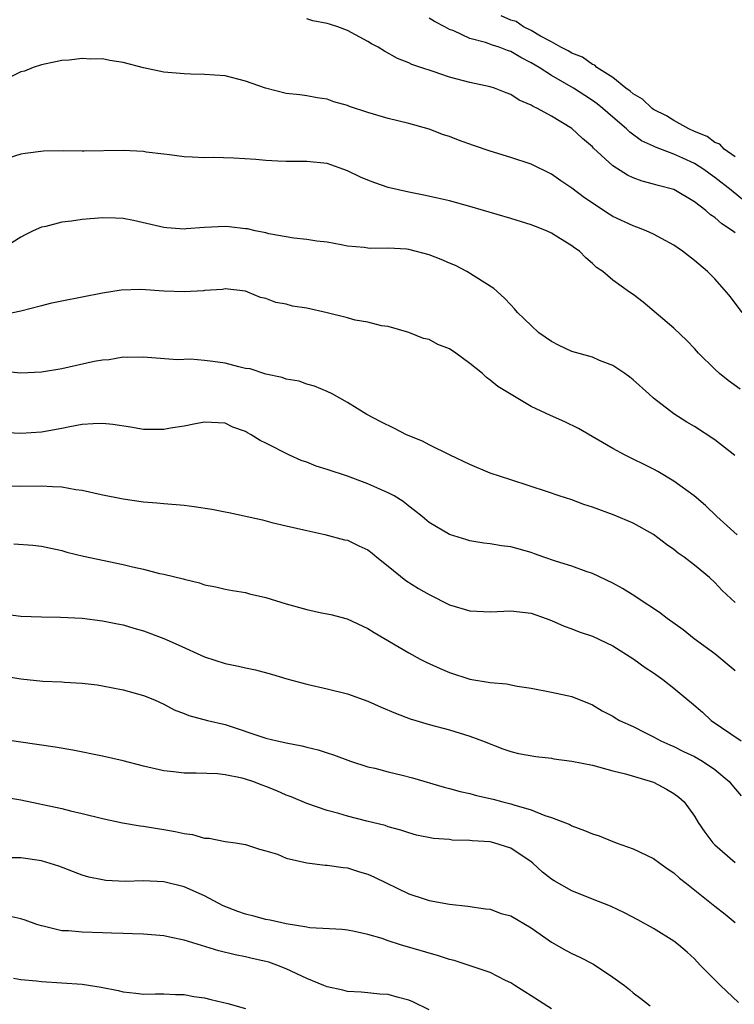
# Model space of a CAD drawing. Units: inches. Extents: x 2553000 to 2556000, y 1557000 to 1560000.
# Drawn here: x 2553415 to 2553485, y 1557775 to 1557872 of the extents above; entities that cross this region are included whole.
import ezdxf

# ---------------------------------------------------------------- set-up
doc = ezdxf.new("R2010")
doc.units = ezdxf.units.IN
doc.header["$MEASUREMENT"] = 0
doc.layers.add('LD25531557_2ft', color=153, linetype='Continuous')

msp = doc.modelspace()

# ---------------------------------------------------------------- linework, layer by layer
at = {"layer": 'LD25531557_2ft'}
for points, elevation in [([(2553485, 1557858.254), (2553483.91, 1557859), (2553483.504, 1557859.504), (2553483, 1557859.658), (2553482.255, 1557860.255), (2553481, 1557860.752), (2553480.46, 1557861), (2553479, 1557861.827), (2553478.27, 1557862.27), (2553477, 1557862.907), (2553476.867, 1557863), (2553475.914, 1557863.914), (2553475, 1557864.431), (2553474.703, 1557864.703), (2553474.28, 1557865), (2553473, 1557866.019), (2553471.452, 1557867), (2553471.233, 1557867.233), (2553471, 1557867.308), (2553470.028, 1557868.028), (2553469, 1557868.419), (2553468.646, 1557868.647), (2553467.904, 1557869), (2553467, 1557869.537), (2553465.915, 1557870.085), (2553465, 1557870.639), (2553464.236, 1557871), (2553463.517, 1557871.517), (2553463, 1557871.656), (2553462.078, 1557872.078)], 6824), ([(2553485, 1557850.803), (2553484.748, 1557851), (2553483.684, 1557851.684), (2553483, 1557852.311), (2553482.581, 1557852.581), (2553482.108, 1557853), (2553481, 1557853.835), (2553479, 1557855.034), (2553477.439, 1557855.439), (2553477, 1557855.588), (2553475.871, 1557855.871), (2553475, 1557856.199), (2553474.449, 1557856.449), (2553473, 1557857.369), (2553471.103, 1557859.103), (2553471, 1557859.22), (2553470.047, 1557860.047), (2553469, 1557861.035), (2553467, 1557862.246), (2553465.626, 1557863), (2553465.189, 1557863.189), (2553465, 1557863.333), (2553463.815, 1557863.815), (2553463, 1557864.378), (2553462.541, 1557864.541), (2553461.395, 1557865), (2553461, 1557865.128), (2553459, 1557865.536), (2553457, 1557866.055), (2553455.389, 1557866.611), (2553454.177, 1557867), (2553453.304, 1557867.304), (2553453, 1557867.479), (2553451.907, 1557867.907), (2553450.619, 1557868.619), (2553449.998, 1557869), (2553449.345, 1557869.345), (2553449, 1557869.552), (2553447, 1557870.645), (2553446.066, 1557871), (2553445.244, 1557871.244), (2553445, 1557871.337), (2553443.598, 1557871.598), (2553443, 1557871.782)], 6828), ([(2553485.914, 1557853.915), (2553484.605, 1557855), (2553483, 1557856.235), (2553482.538, 1557856.538), (2553481.933, 1557857), (2553481, 1557857.597), (2553479.871, 1557858.129), (2553479, 1557858.523), (2553477.2, 1557859.2), (2553477, 1557859.303), (2553475.831, 1557859.831), (2553474.665, 1557860.665), (2553474.336, 1557861), (2553473, 1557862.135), (2553472.03, 1557863), (2553471.458, 1557863.458), (2553471, 1557863.786), (2553470.254, 1557864.254), (2553469.151, 1557865), (2553467, 1557866.216), (2553465.785, 1557867), (2553465, 1557867.481), (2553463.985, 1557867.985), (2553463, 1557868.578), (2553462.669, 1557868.669), (2553461.873, 1557869), (2553461.212, 1557869.212), (2553460.541, 1557869.46), (2553459, 1557869.848), (2553457.41, 1557870.59), (2553457, 1557870.738), (2553456.555, 1557871), (2553455.52, 1557871.52), (2553455, 1557871.844)], 6826), ([(2553485.696, 1557843), (2553484.535, 1557844.535), (2553484.157, 1557845), (2553483, 1557846.293), (2553482.296, 1557847), (2553481, 1557848.087), (2553479.846, 1557849), (2553479, 1557849.577), (2553477.762, 1557850.238), (2553477, 1557850.669), (2553476.262, 1557851), (2553475.37, 1557851.37), (2553475, 1557851.485), (2553473, 1557852.418), (2553472.632, 1557852.632), (2553470.231, 1557854.231), (2553469, 1557855.184), (2553467.908, 1557855.908), (2553467, 1557856.557), (2553465, 1557857.527), (2553463, 1557858.201), (2553461, 1557858.813), (2553459.36, 1557859.36), (2553457.875, 1557859.874), (2553457, 1557860.244), (2553456.417, 1557860.418), (2553455, 1557860.977), (2553453, 1557861.508), (2553451, 1557861.999), (2553449, 1557862.597), (2553447.195, 1557863.195), (2553447, 1557863.284), (2553445.65, 1557863.65), (2553445, 1557863.906), (2553444.044, 1557864.045), (2553443, 1557864.242), (2553442.33, 1557864.33), (2553441, 1557864.473), (2553438.97, 1557864.97), (2553437, 1557865.683), (2553435, 1557866.19), (2553433, 1557866.339), (2553431.637, 1557866.363), (2553431, 1557866.393), (2553429, 1557866.568), (2553427, 1557866.991), (2553425, 1557867.508), (2553423.711, 1557867.711), (2553423, 1557867.85), (2553421.828, 1557867.828), (2553421, 1557867.894), (2553419.725, 1557867.725), (2553419, 1557867.7), (2553417, 1557867.287), (2553416.183, 1557867), (2553415.336, 1557866.664), (2553415, 1557866.6), (2553413.929, 1557866.071)], 6830), ([(2553485.479, 1557835.479), (2553484.321, 1557836.321), (2553483.473, 1557837), (2553483, 1557837.423), (2553481.419, 1557839), (2553481, 1557839.475), (2553480.26, 1557840.26), (2553479, 1557841.464), (2553475.993, 1557843.993), (2553475, 1557844.762), (2553474.633, 1557845), (2553473, 1557846.146), (2553472.016, 1557847), (2553471.409, 1557847.409), (2553471, 1557847.8), (2553470.346, 1557848.346), (2553469.737, 1557849), (2553469.285, 1557849.285), (2553469, 1557849.514), (2553467.609, 1557850.391), (2553467, 1557850.757), (2553466.494, 1557851), (2553465.416, 1557851.416), (2553465, 1557851.596), (2553463, 1557852.217), (2553459, 1557853.393), (2553457, 1557853.932), (2553455.814, 1557854.186), (2553454.498, 1557854.498), (2553453, 1557854.775), (2553451, 1557855.235), (2553449.689, 1557855.689), (2553449, 1557855.956), (2553448.272, 1557856.272), (2553447, 1557856.89), (2553445, 1557857.583), (2553443, 1557857.781), (2553441, 1557857.781), (2553440.159, 1557857.84), (2553439, 1557857.881), (2553438.008, 1557857.992), (2553435.87, 1557858.13), (2553433.825, 1557858.175), (2553433, 1557858.157), (2553431.772, 1557858.228), (2553431, 1557858.256), (2553429.567, 1557858.433), (2553429, 1557858.524), (2553427.276, 1557858.724), (2553427, 1557858.775), (2553425, 1557858.872), (2553421.187, 1557858.813), (2553421, 1557858.795), (2553419.165, 1557858.835), (2553417.19, 1557858.81), (2553415.412, 1557858.587), (2553415, 1557858.503), (2553413.841, 1557858.159)], 6832), ([(2553484.956, 1557828.956), (2553483, 1557830.494), (2553481, 1557831.808), (2553480.252, 1557832.252), (2553479, 1557833.052), (2553477, 1557834.603), (2553476.522, 1557835), (2553475, 1557836.39), (2553474.666, 1557836.666), (2553474.192, 1557837), (2553473, 1557837.788), (2553471.71, 1557838.29), (2553471, 1557838.597), (2553469, 1557839.177), (2553467.741, 1557839.741), (2553467, 1557840.132), (2553465.767, 1557841), (2553465, 1557841.701), (2553463.672, 1557843), (2553463.365, 1557843.365), (2553463, 1557843.733), (2553462.394, 1557844.394), (2553461.332, 1557845.332), (2553458.701, 1557847), (2553457.582, 1557847.582), (2553457, 1557847.818), (2553456.197, 1557848.196), (2553455, 1557848.658), (2553453, 1557849.162), (2553452.814, 1557849.186), (2553451, 1557849.295), (2553449.252, 1557849.252), (2553449, 1557849.284), (2553448.642, 1557849.358), (2553447, 1557849.481), (2553446.378, 1557849.622), (2553445, 1557849.876), (2553444.011, 1557849.988), (2553443, 1557850.156), (2553441.729, 1557850.271), (2553441, 1557850.413), (2553439.297, 1557850.703), (2553439, 1557850.789), (2553437.948, 1557851), (2553437.188, 1557851.188), (2553437, 1557851.199), (2553435.402, 1557851.402), (2553435, 1557851.417), (2553433, 1557851.339), (2553431.179, 1557851.179), (2553431, 1557851.176), (2553429.29, 1557851.29), (2553429, 1557851.325), (2553426.013, 1557852.013), (2553425, 1557852.193), (2553424.249, 1557852.249), (2553423, 1557852.271), (2553421, 1557852.112), (2553419.957, 1557851.957), (2553419, 1557851.844), (2553417.432, 1557851.432), (2553417, 1557851.353), (2553416.201, 1557851), (2553415.396, 1557850.604), (2553415, 1557850.382), (2553412.914, 1557849.086)], 6834), ([(2553485.201, 1557821.201), (2553483.21, 1557823), (2553482.081, 1557824.081), (2553480.985, 1557825), (2553479, 1557826.447), (2553477.409, 1557827.409), (2553477, 1557827.628), (2553476.076, 1557828.076), (2553475, 1557828.626), (2553474.734, 1557828.734), (2553474.205, 1557829), (2553473, 1557829.659), (2553471.387, 1557830.613), (2553469.627, 1557831.627), (2553468.287, 1557832.287), (2553466.884, 1557832.884), (2553465, 1557833.784), (2553461.749, 1557835.749), (2553461, 1557836.355), (2553460.622, 1557836.621), (2553460.226, 1557837), (2553459, 1557837.979), (2553457.621, 1557839), (2553457, 1557839.439), (2553455.855, 1557839.854), (2553455, 1557840.35), (2553454.449, 1557840.449), (2553453, 1557841.039), (2553451, 1557841.621), (2553450.319, 1557841.681), (2553449, 1557842.049), (2553447.766, 1557842.234), (2553447, 1557842.474), (2553445, 1557842.951), (2553443, 1557843.4), (2553441.624, 1557843.624), (2553441, 1557843.818), (2553439.968, 1557843.968), (2553439, 1557844.375), (2553438.465, 1557844.465), (2553437.246, 1557845), (2553437, 1557845.076), (2553435, 1557845.314), (2553434.739, 1557845.26), (2553433, 1557845.147), (2553432.879, 1557845.121), (2553431, 1557845.014), (2553429, 1557845.091), (2553426.746, 1557845.255), (2553424.822, 1557845.178), (2553423, 1557844.874), (2553419, 1557844.112), (2553417.872, 1557843.872), (2553417, 1557843.659), (2553415, 1557843.116), (2553413.246, 1557842.754)], 6836), ([(2553485, 1557814.554), (2553483.738, 1557815.738), (2553483, 1557816.52), (2553482.466, 1557817), (2553481, 1557818.232), (2553479.987, 1557819), (2553479.409, 1557819.409), (2553479, 1557819.746), (2553478.255, 1557820.255), (2553477, 1557821.21), (2553475, 1557822.35), (2553473.134, 1557823.134), (2553471, 1557823.911), (2553470.175, 1557824.175), (2553469, 1557824.61), (2553467.736, 1557825), (2553466.598, 1557825.402), (2553463, 1557826.57), (2553461, 1557827.25), (2553459, 1557828.079), (2553457.055, 1557829), (2553455, 1557830.029), (2553454.365, 1557830.364), (2553452.792, 1557831), (2553451.615, 1557831.615), (2553450.259, 1557832.259), (2553448.904, 1557833), (2553447, 1557834.165), (2553445.495, 1557835), (2553445, 1557835.257), (2553443.758, 1557835.758), (2553443, 1557835.97), (2553442.253, 1557836.253), (2553441, 1557836.438), (2553440.607, 1557836.608), (2553439, 1557836.931), (2553437.453, 1557837.453), (2553437, 1557837.514), (2553436.352, 1557837.648), (2553435, 1557838.008), (2553433.806, 1557838.194), (2553433, 1557838.281), (2553431.599, 1557838.402), (2553430.342, 1557838.342), (2553427.414, 1557838.586), (2553427, 1557838.6), (2553425.415, 1557838.586), (2553425, 1557838.603), (2553423.635, 1557838.365), (2553423, 1557838.332), (2553422.187, 1557838.187), (2553419, 1557837.478), (2553417, 1557837.137), (2553415, 1557837.055), (2553411, 1557837.429)], 6838), ([(2553485, 1557807.872), (2553483, 1557809.513), (2553480.986, 1557811), (2553479.885, 1557811.885), (2553478.338, 1557813), (2553477.592, 1557813.592), (2553475.4, 1557815), (2553475.168, 1557815.168), (2553473.943, 1557815.943), (2553473, 1557816.469), (2553471, 1557817.417), (2553470.388, 1557817.612), (2553469, 1557818.105), (2553467.402, 1557818.598), (2553466.233, 1557819), (2553465.338, 1557819.338), (2553465, 1557819.45), (2553463, 1557820.023), (2553462.11, 1557820.111), (2553461, 1557820.325), (2553460.371, 1557820.371), (2553459, 1557820.613), (2553458.695, 1557820.695), (2553457, 1557821.238), (2553455, 1557822.418), (2553454.313, 1557823), (2553453.581, 1557823.581), (2553453, 1557823.993), (2553452.45, 1557824.45), (2553451.574, 1557825), (2553451, 1557825.314), (2553450.462, 1557825.538), (2553449, 1557826.193), (2553447, 1557826.932), (2553445, 1557827.614), (2553443.935, 1557827.935), (2553443, 1557828.303), (2553442.467, 1557828.467), (2553441.302, 1557829), (2553439, 1557830.194), (2553438.435, 1557830.435), (2553437.566, 1557831), (2553437.195, 1557831.195), (2553437, 1557831.317), (2553435.764, 1557831.764), (2553435, 1557832.134), (2553433, 1557832.247), (2553432.088, 1557832.088), (2553431, 1557831.848), (2553429.645, 1557831.645), (2553429, 1557831.528), (2553427, 1557831.533), (2553425.74, 1557831.74), (2553423.996, 1557831.996), (2553423, 1557832.109), (2553422.087, 1557832.087), (2553421, 1557832.002), (2553419.791, 1557831.791), (2553419, 1557831.615), (2553417, 1557831.261), (2553415, 1557831.119), (2553413, 1557831.223)], 6840), ([(2553414.005, 1557825.995), (2553415, 1557825.967), (2553417, 1557826.009), (2553418.083, 1557825.917), (2553419, 1557825.899), (2553420.367, 1557825.633), (2553421, 1557825.566), (2553422.858, 1557825.142), (2553425, 1557824.709), (2553427, 1557824.412), (2553428.323, 1557824.323), (2553429, 1557824.255), (2553431, 1557824.106), (2553431.975, 1557823.975), (2553433.71, 1557823.71), (2553435, 1557823.436), (2553435.376, 1557823.376), (2553438.661, 1557822.661), (2553439.593, 1557822.407), (2553441, 1557822.077), (2553443, 1557821.618), (2553444.764, 1557821.237), (2553446.704, 1557820.703), (2553447, 1557820.654), (2553448.117, 1557820.117), (2553449, 1557819.717), (2553449.406, 1557819.406), (2553449.882, 1557819), (2553451, 1557818.115), (2553452.715, 1557816.715), (2553453.946, 1557815.946), (2553455, 1557815.33), (2553457, 1557814.339), (2553459, 1557813.742), (2553460.34, 1557813.66), (2553461, 1557813.637), (2553463, 1557813.736), (2553465, 1557813.501), (2553466.488, 1557813), (2553467, 1557812.804), (2553468.229, 1557812.229), (2553469, 1557811.978), (2553469.693, 1557811.693), (2553471, 1557811.259), (2553473, 1557810.316), (2553475.078, 1557809), (2553476.191, 1557808.191), (2553477, 1557807.652), (2553477.914, 1557807), (2553479, 1557806.17), (2553480.372, 1557805), (2553480.721, 1557804.72), (2553481.794, 1557803.794), (2553482.642, 1557803), (2553485.583, 1557801)], 6842), ([(2553414.312, 1557820.312), (2553416.174, 1557820.174), (2553417, 1557820.069), (2553419, 1557819.646), (2553419.498, 1557819.498), (2553421.112, 1557819.112), (2553425, 1557818.294), (2553425.943, 1557818.057), (2553427, 1557817.817), (2553428.585, 1557817.415), (2553429, 1557817.333), (2553430.883, 1557816.884), (2553431, 1557816.837), (2553432.492, 1557816.491), (2553433, 1557816.305), (2553434.097, 1557816.097), (2553435, 1557815.877), (2553435.733, 1557815.733), (2553437, 1557815.535), (2553437.407, 1557815.407), (2553439, 1557815.052), (2553441, 1557814.426), (2553443, 1557813.861), (2553444.451, 1557813.55), (2553445.384, 1557813.384), (2553446.962, 1557812.962), (2553449, 1557812.013), (2553449.616, 1557811.616), (2553453, 1557809.629), (2553454.116, 1557809), (2553454.708, 1557808.708), (2553456.077, 1557808.077), (2553457, 1557807.682), (2553459, 1557807.026), (2553461, 1557806.722), (2553462.583, 1557806.583), (2553463.631, 1557806.369), (2553465, 1557806.144), (2553467, 1557805.783), (2553469, 1557805.352), (2553471, 1557804.533), (2553471.947, 1557803.947), (2553473, 1557803.406), (2553473.244, 1557803.243), (2553473.669, 1557803), (2553475, 1557802.385), (2553476.208, 1557801.792), (2553477, 1557801.392), (2553477.711, 1557801), (2553478.595, 1557800.595), (2553479, 1557800.431), (2553479.948, 1557799.948), (2553481, 1557799.459), (2553481.806, 1557799), (2553483, 1557798.197), (2553484.421, 1557797), (2553484.677, 1557796.677), (2553485.601, 1557795.601)], 6844), ([(2553412.453, 1557813.547), (2553415, 1557813.232), (2553417, 1557813.138), (2553418.879, 1557813.121), (2553421, 1557813.009), (2553423, 1557812.775), (2553424.473, 1557812.473), (2553425, 1557812.379), (2553426.056, 1557812.056), (2553427, 1557811.788), (2553429, 1557811.032), (2553430.418, 1557810.418), (2553433, 1557809.224), (2553435, 1557808.568), (2553436.328, 1557808.328), (2553437, 1557808.155), (2553437.972, 1557807.972), (2553439.538, 1557807.538), (2553441.071, 1557807.071), (2553443, 1557806.552), (2553445, 1557806.096), (2553447, 1557805.603), (2553449, 1557804.898), (2553450.301, 1557804.301), (2553451.701, 1557803.701), (2553453.151, 1557803.152), (2553453.701, 1557803), (2553455, 1557802.605), (2553457, 1557802.07), (2553459, 1557801.46), (2553460.228, 1557801), (2553462.214, 1557800.215), (2553463, 1557799.951), (2553463.76, 1557799.76), (2553465.448, 1557799.448), (2553467, 1557799.288), (2553467.24, 1557799.24), (2553469, 1557799.015), (2553471, 1557798.598), (2553473, 1557798.064), (2553474.233, 1557797.767), (2553477, 1557796.942), (2553478.265, 1557796.265), (2553479, 1557795.845), (2553479.489, 1557795.489), (2553480.002, 1557795), (2553481, 1557793.598), (2553481.375, 1557793), (2553482.026, 1557792.026), (2553482.801, 1557791), (2553483, 1557790.79), (2553485, 1557789.062)], 6846), ([(2553413, 1557807.404), (2553415, 1557807.064), (2553417.15, 1557806.85), (2553419, 1557806.769), (2553419.257, 1557806.742), (2553421, 1557806.643), (2553422.471, 1557806.471), (2553423, 1557806.39), (2553425, 1557805.991), (2553427, 1557805.45), (2553428.092, 1557805), (2553429, 1557804.602), (2553430.026, 1557804.026), (2553431, 1557803.667), (2553431.464, 1557803.464), (2553433.265, 1557803), (2553435, 1557802.594), (2553439, 1557801.266), (2553440.1, 1557801), (2553440.846, 1557800.845), (2553441, 1557800.798), (2553442.52, 1557800.52), (2553443, 1557800.386), (2553444.113, 1557800.114), (2553445, 1557799.813), (2553445.625, 1557799.625), (2553447.28, 1557799), (2553449, 1557798.461), (2553449.689, 1557798.311), (2553451, 1557797.949), (2553452.375, 1557797.625), (2553453.359, 1557797.36), (2553456.466, 1557796.466), (2553457, 1557796.333), (2553458.038, 1557796.037), (2553459, 1557795.821), (2553459.645, 1557795.645), (2553461.264, 1557795.264), (2553462.241, 1557795), (2553463, 1557794.816), (2553463.291, 1557794.709), (2553465, 1557794.232), (2553466.34, 1557793.66), (2553467, 1557793.475), (2553468.777, 1557792.777), (2553469, 1557792.653), (2553470.219, 1557792.219), (2553471, 1557791.885), (2553471.669, 1557791.669), (2553473, 1557791.119), (2553473.097, 1557791.096), (2553473.33, 1557791), (2553475, 1557790.399), (2553477, 1557789.466), (2553477.602, 1557789), (2553478.425, 1557788.425), (2553479, 1557788.057), (2553479.546, 1557787.546), (2553480.212, 1557787), (2553483, 1557784.784), (2553484.01, 1557784.01), (2553485, 1557783.178)], 6848), ([(2553485.33, 1557775.329), (2553483.567, 1557777), (2553481.578, 1557779), (2553481, 1557779.633), (2553480.289, 1557780.288), (2553479.451, 1557781), (2553479, 1557781.361), (2553477, 1557782.588), (2553475.455, 1557783.454), (2553474.144, 1557784.144), (2553472.771, 1557784.771), (2553471, 1557785.46), (2553469, 1557786.281), (2553467.265, 1557787.265), (2553467, 1557787.431), (2553466.118, 1557788.118), (2553465.174, 1557789), (2553465, 1557789.129), (2553463, 1557790.457), (2553461.357, 1557791), (2553461, 1557791.09), (2553459.205, 1557791.204), (2553459, 1557791.238), (2553457.27, 1557791.27), (2553457, 1557791.308), (2553455.419, 1557791.419), (2553453.759, 1557791.759), (2553453, 1557791.967), (2553452.239, 1557792.24), (2553451, 1557792.566), (2553450.691, 1557792.691), (2553448.882, 1557793.118), (2553447, 1557793.602), (2553446.136, 1557793.864), (2553445, 1557794.178), (2553443, 1557794.856), (2553441.492, 1557795.492), (2553441, 1557795.668), (2553440.088, 1557796.089), (2553439, 1557796.521), (2553438.641, 1557796.641), (2553437.718, 1557797), (2553437, 1557797.241), (2553436.675, 1557797.325), (2553435, 1557797.658), (2553434.25, 1557797.75), (2553432.165, 1557797.835), (2553431, 1557797.842), (2553429.95, 1557797.95), (2553429, 1557798.069), (2553427, 1557798.517), (2553425, 1557799.027), (2553423, 1557799.488), (2553420.078, 1557800.078), (2553418.365, 1557800.365), (2553415, 1557800.879), (2553413, 1557801.145)], 6850), ([(2553413, 1557795.548), (2553415, 1557795.212), (2553419, 1557794.364), (2553419.853, 1557794.148), (2553421, 1557793.886), (2553423, 1557793.375), (2553424.958, 1557792.957), (2553426.675, 1557792.675), (2553427, 1557792.639), (2553428.394, 1557792.394), (2553429, 1557792.311), (2553430.113, 1557792.113), (2553431, 1557791.904), (2553431.809, 1557791.809), (2553433, 1557791.466), (2553433.459, 1557791.459), (2553435, 1557791.138), (2553436.034, 1557791), (2553437, 1557790.847), (2553438.385, 1557790.385), (2553439, 1557790.215), (2553440.128, 1557789.871), (2553441, 1557789.504), (2553443, 1557789.046), (2553444.814, 1557788.814), (2553445, 1557788.815), (2553446.573, 1557788.573), (2553447, 1557788.547), (2553448.169, 1557788.169), (2553449, 1557787.936), (2553449.646, 1557787.646), (2553453, 1557785.992), (2553454.506, 1557785.493), (2553455, 1557785.35), (2553457, 1557784.978), (2553458.801, 1557784.801), (2553460.536, 1557784.536), (2553461, 1557784.481), (2553462.075, 1557784.075), (2553463, 1557783.828), (2553465, 1557782.672), (2553467, 1557781.265), (2553468.431, 1557780.431), (2553469, 1557780.133), (2553469.784, 1557779.784), (2553471.105, 1557779.105), (2553473, 1557777.84), (2553474.149, 1557777), (2553474.63, 1557776.63), (2553475, 1557776.285), (2553475.748, 1557775.748), (2553476.661, 1557775)], 6852), ([(2553467, 1557774.705), (2553465, 1557775.98), (2553464.393, 1557776.393), (2553463.412, 1557777), (2553463, 1557777.281), (2553462.489, 1557777.511), (2553461, 1557778.284), (2553457.459, 1557779.459), (2553457, 1557779.564), (2553455.919, 1557779.919), (2553452.194, 1557781), (2553451, 1557781.384), (2553450.394, 1557781.606), (2553449, 1557782.007), (2553447.688, 1557782.312), (2553447, 1557782.426), (2553446.484, 1557782.484), (2553443.322, 1557782.678), (2553443, 1557782.744), (2553441, 1557783.047), (2553439.426, 1557783.426), (2553439, 1557783.475), (2553437.811, 1557783.811), (2553437, 1557783.999), (2553436.261, 1557784.261), (2553434.828, 1557784.828), (2553433, 1557785.784), (2553431, 1557786.682), (2553429, 1557787.171), (2553427, 1557787.261), (2553425.219, 1557787.219), (2553423.313, 1557787.313), (2553423, 1557787.355), (2553421.645, 1557787.644), (2553421, 1557787.836), (2553418.711, 1557788.711), (2553417, 1557789.23), (2553415, 1557789.522), (2553413.532, 1557789.532)], 6854), ([(2553455, 1557774.616), (2553453.402, 1557775.402), (2553453, 1557775.572), (2553451.865, 1557775.866), (2553451, 1557776.12), (2553450.17, 1557776.17), (2553449, 1557776.29), (2553448.34, 1557776.34), (2553447, 1557776.407), (2553446.543, 1557776.543), (2553445, 1557776.862), (2553444.694, 1557777), (2553443, 1557777.68), (2553441, 1557778.633), (2553440.089, 1557779), (2553439.284, 1557779.284), (2553439, 1557779.366), (2553437.657, 1557779.657), (2553437, 1557779.815), (2553436.002, 1557780.002), (2553434.401, 1557780.401), (2553431, 1557781.456), (2553429.706, 1557781.705), (2553429, 1557781.877), (2553427, 1557782.043), (2553425.939, 1557782.061), (2553425, 1557782.12), (2553423.866, 1557782.134), (2553423, 1557782.187), (2553421, 1557782.23), (2553419.641, 1557782.359), (2553419, 1557782.381), (2553417.172, 1557782.828), (2553417, 1557782.858), (2553416.555, 1557783), (2553415.417, 1557783.417), (2553415, 1557783.552), (2553413.816, 1557783.816)], 6856), ([(2553414.28, 1557777.72), (2553415, 1557777.599), (2553416.531, 1557777.469), (2553417, 1557777.388), (2553421, 1557777.124), (2553422.855, 1557776.855), (2553424.525, 1557776.525), (2553425, 1557776.401), (2553426.272, 1557776.272), (2553427, 1557776.152), (2553428.179, 1557776.18), (2553429, 1557776.181), (2553430.128, 1557776.128), (2553431, 1557776.136), (2553431.925, 1557775.925), (2553433, 1557775.797), (2553433.623, 1557775.623), (2553435.26, 1557775.26), (2553437, 1557774.756)], 6858)]:
    msp.add_lwpolyline(points, dxfattribs=dict(at, elevation=elevation))

doc.saveas('drawing.dxf')
